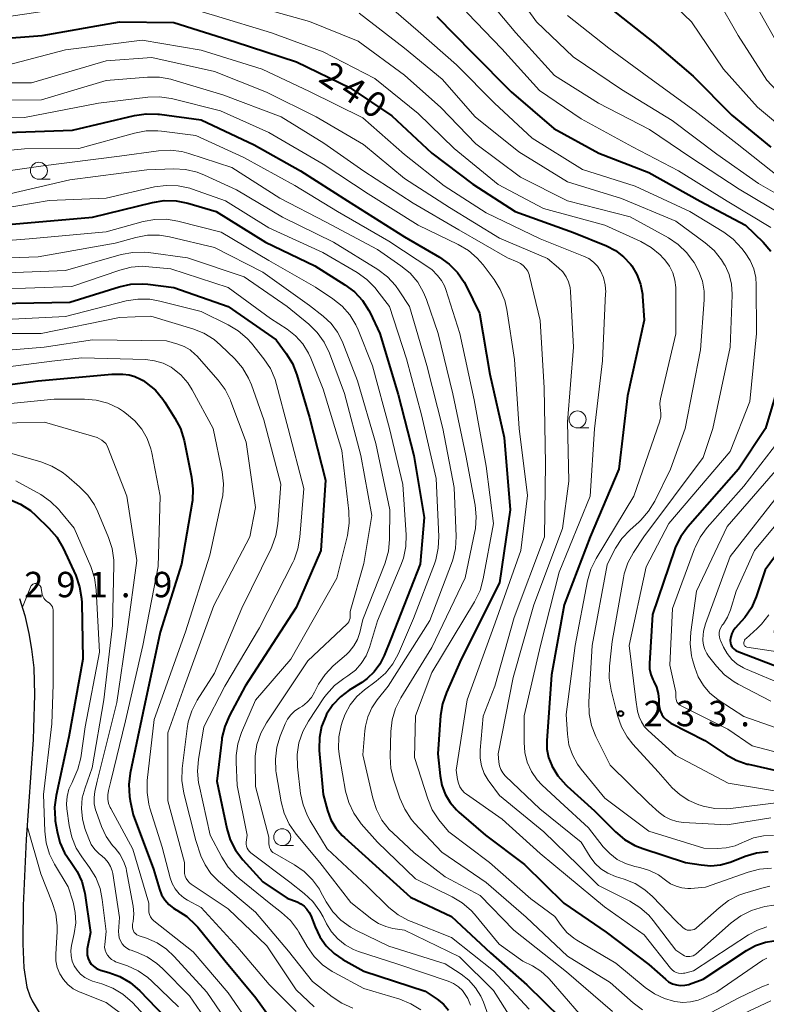
# Model space of a CAD drawing. Units: metres. Extents: x -74000 to -72000, y 24000 to 25501.
# Drawn here: x -73554 to -73444, y 25174 to 25319 of the extents above; entities that cross this region are included whole.
import ezdxf

# ---------------------------------------------------------------- set-up
doc = ezdxf.new("R2010")
doc.units = ezdxf.units.M
for name, color, linetype, lineweight in [('210100_道路縁(街区線)', 7, 'Continuous', 30), ('633100_広葉樹林', 7, 'Continuous', 13), ('710100_等高線(計曲線)', 7, 'Continuous', 40), ('710200_等高線(主曲線)', 7, 'Continuous', 13), ('731200_図化機測定による標高点', 7, 'Continuous', 40)]:
    doc.layers.add(name, color=color, linetype=linetype, lineweight=lineweight)
doc.styles.add('Style-WORKING', font='MS Gothic.ttf')

msp = doc.modelspace()

# ---------------------------------------------------------------- linework, layer by layer
at = {"layer": '210100_道路縁(街区線)', "linetype": 'Continuous', "lineweight": 30, "flags": 128}
msp.add_lwpolyline([(-73553.74, 25233.95), (-73552.99, 25231.43), (-73552.39, 25228.78), (-73551.97, 25226.45), (-73551.67, 25223.7), (-73551.56, 25219.74), (-73551.68, 25214.79), (-73551.75, 25213.12), (-73552.78, 25198.4), (-73553.23, 25188.62), (-73553.25, 25182.97), (-73553.11, 25179.45), (-73552.7, 25176.57), (-73552.23, 25175.33), (-73551.87, 25174.56), (-73550.87, 25172.86)], dxfattribs=at)
at = {"layer": '633100_広葉樹林', "linetype": 'Continuous', "lineweight": 13}
for p, q in [((-73550.9, 25295.77), (-73549.23, 25295.77)), ((-73471.51, 25259.09), (-73469.84, 25259.09)), ((-73515.04, 25197.47), (-73513.37, 25197.47))]:
    msp.add_line(p, q, dxfattribs=at)
for centre in [(-73550.9, 25297.02), (-73471.51, 25260.34), (-73515.04, 25198.72)]:
    msp.add_circle(centre, 1.25, dxfattribs=at)
at = {"layer": '710100_等高線(計曲線)', "linetype": 'Continuous', "lineweight": 40, "flags": 128}
for points, elevation in [([(-73466.68, 25321), (-73460.16, 25315.84), (-73454.46, 25311), (-73448.79, 25305.21), (-73443, 25300.53)], 220), ([(-73492.24, 25319.76), (-73487, 25314.4), (-73481.31, 25308.69), (-73475, 25303.27), (-73468.36, 25299.64), (-73461, 25296.77), (-73453.45, 25292.55), (-73446.75, 25289), (-73444.15, 25286.49), (-73443.01, 25285.17)], 230), ([(-73557.56, 25316.44), (-73550.44, 25317), (-73539, 25319), (-73531, 25318.92), (-73521.98, 25316.02), (-73512.93, 25313.07), (-73505, 25309.26), (-73498.87, 25305.13), (-73493, 25299.62), (-73486.96, 25295.04), (-73480.72, 25291), (-73472.09, 25287.91), (-73467.23, 25285.93)], 240), ([(-73557, 25302.64), (-73545.94, 25303), (-73536.83, 25305.18), (-73535.1, 25305.44), (-73533.36, 25305.39), (-73533.14, 25305.37), (-73527, 25304.52), (-73519.15, 25300.85), (-73512.36, 25297), (-73505.4, 25292.6), (-73497, 25287.29), (-73491.86, 25284.28), (-73490.43, 25283.27), (-73489.21, 25282.03), (-73488.22, 25280.6), (-73487.92, 25280.04), (-73485.96, 25276.04), (-73484.45, 25267), (-73482.32, 25257.68), (-73481.45, 25247)], 250), ([(-73554.83, 25289.17), (-73543, 25290.2), (-73534.15, 25292.36), (-73532.42, 25292.62), (-73530.68, 25292.58), (-73528.93, 25292.23), (-73524.79, 25291), (-73517.5, 25286.5), (-73510.23, 25283), (-73505.79, 25280.2), (-73504.4, 25279.15), (-73503.21, 25277.87), (-73502.27, 25276.41), (-73502.09, 25276.05), (-73500.63, 25273), (-73497.97, 25264.03), (-73495.63, 25255), (-73494.14, 25245.86), (-73494.69, 25239), (-73499, 25228.08), (-73500, 25225.54), (-73500.64, 25224.25), (-73501.49, 25223.1), (-73502.54, 25222.11), (-73503.32, 25221.56), (-73505.15, 25220.42), (-73506.47, 25219.43), (-73507.59, 25218.23), (-73508.49, 25216.85), (-73508.63, 25216.59), (-73509.23, 25215.04), (-73509.56, 25213.42), (-73509.6, 25211.76), (-73509.58, 25211.5), (-73508.99, 25205.01), (-73508.35, 25202.65), (-73507.85, 25201.3), (-73507.13, 25200.06), (-73506.2, 25198.96), (-73505.88, 25198.66), (-73501.79, 25195), (-73496.13, 25189.87), (-73490.09, 25187), (-73484.35, 25181.65), (-73479, 25176.93), (-73473.96, 25172.04)], 260), ([(-73467.23, 25285.93), (-73465.91, 25285.25), (-73464.72, 25284.35), (-73463.71, 25283.26), (-73463.52, 25283), (-73462.75, 25281.7), (-73462.22, 25280.29), (-73461.94, 25278.8), (-73461.92, 25278.55), (-73461.67, 25275), (-73464.17, 25263.83), (-73465.42, 25253), (-73469.63, 25243), (-73473.47, 25233), (-73475.35, 25222.65), (-73476.04, 25212.93), (-73476.02, 25211.69), (-73475.79, 25210.48), (-73475.32, 25209.27), (-73475.31, 25209.24), (-73474.4, 25207.75), (-73473.25, 25206.44), (-73473.05, 25206.26), (-73469, 25202.6), (-73465.9, 25199.5), (-73464.57, 25198.38), (-73463.06, 25197.51), (-73461.91, 25197.05), (-73455.58, 25195), (-73453.29, 25194.62), (-73451.85, 25194.51), (-73450.42, 25194.64), (-73449.03, 25195.03), (-73448.85, 25195.1), (-73446.82, 25195.92), (-73445.15, 25196.42), (-73443.42, 25196.63)], 240), ([(-73557, 25277.42), (-73546.35, 25277.65), (-73539.06, 25279.92), (-73537.35, 25280.29), (-73535.61, 25280.36), (-73534.86, 25280.3), (-73531, 25279.82), (-73523.01, 25276.99), (-73515.94, 25272.06), (-73514.45, 25270.07), (-73513.53, 25268.59), (-73512.86, 25266.91), (-73511, 25260.62), (-73508.64, 25251.36), (-73509.34, 25241), (-73513, 25232.61), (-73520.51, 25221), (-73522.83, 25216.67)], 270), ([(-73441, 25268.41), (-73443.83, 25259), (-73447.81, 25253), (-73455.26, 25244.5), (-73456.29, 25243.09), (-73457.06, 25241.53), (-73457.22, 25241.11), (-73460.45, 25231.55), (-73460.91, 25224.36), (-73460.89, 25223.54), (-73460.73, 25222.73), (-73460.43, 25221.96), (-73460.28, 25221.69), (-73459.88, 25220.83), (-73459.63, 25219.92), (-73459.55, 25219.01), (-73459.54, 25218.46), (-73459.49, 25217.89), (-73459.34, 25217.34), (-73459.1, 25216.82), (-73458.77, 25216.36), (-73458.36, 25215.96), (-73457.89, 25215.64), (-73457.76, 25215.56), (-73452.73, 25213), (-73449.66, 25210.93), (-73448.13, 25210.08), (-73446.49, 25209.51), (-73446.3, 25209.47), (-73439, 25207.8)], 230), ([(-73561.3, 25264.7), (-73551, 25266.06), (-73540.16, 25267), (-73538.53, 25267), (-73537.62, 25266.92), (-73536.74, 25266.68), (-73535.91, 25266.3), (-73535.55, 25266.07), (-73535.09, 25265.75), (-73533.74, 25264.64), (-73532.62, 25263.31), (-73532.32, 25262.87), (-73530.85, 25260.54), (-73530.05, 25258.99), (-73529.51, 25257.22), (-73528.39, 25251.83), (-73528.19, 25250.1), (-73528.28, 25248.36), (-73528.32, 25248.14), (-73529.86, 25239), (-73533.03, 25228.97), (-73535.58, 25217), (-73537.44, 25208.18), (-73537.64, 25206.47), (-73537.55, 25204.74), (-73537.43, 25204.08), (-73537, 25202.02), (-73534.02, 25193.98), (-73533.15, 25191.04), (-73532.82, 25190.22), (-73532.36, 25189.46), (-73531.77, 25188.8), (-73531.07, 25188.25), (-73530.66, 25188), (-73530.56, 25187.95), (-73529.1, 25187), (-73527.83, 25185.81), (-73527.5, 25185.43), (-73523.49, 25180.51), (-73518.91, 25175), (-73515.41, 25170.08)], 280), ([(-73555.2, 25248.53), (-73553.6, 25247.84), (-73552.15, 25246.89), (-73551.34, 25246.18), (-73549.42, 25244.29), (-73548.28, 25242.97), (-73547.33, 25241.33), (-73545.48, 25237.31), (-73544.9, 25235.67), (-73544.6, 25233.95), (-73544.57, 25233.29), (-73544.44, 25225), (-73546.48, 25213.52), (-73548.38, 25204.87), (-73548.6, 25203.14), (-73548.52, 25201.4), (-73548.48, 25201.11), (-73548.22, 25199.56), (-73547.81, 25197.93), (-73547.12, 25196.4), (-73546.16, 25195), (-73545.24, 25193.67), (-73544.58, 25192.2), (-73544.17, 25190.64), (-73544.14, 25190.44), (-73543.32, 25184.68), (-73543.77, 25182.23), (-73543.81, 25181.76), (-73543.78, 25181.29), (-73543.66, 25180.83), (-73543.46, 25180.4), (-73543.19, 25180.01), (-73542.86, 25179.67), (-73542.47, 25179.4), (-73542.05, 25179.19), (-73541.82, 25179.12), (-73540.6, 25178.78), (-73538.96, 25178.18), (-73537.46, 25177.3), (-73536.03, 25176.07), (-73531.15, 25171)], 290), ([(-73435.87, 25249), (-73443.84, 25238.16), (-73445.19, 25234.16), (-73445.88, 25232.56), (-73446.85, 25231.11), (-73447.32, 25230.56), (-73448.26, 25229.55), (-73448.56, 25229.17), (-73448.78, 25228.74), (-73448.93, 25228.27), (-73449, 25227.79), (-73449, 25227.66), (-73448.98, 25227.38), (-73448.9, 25227.11), (-73448.79, 25226.86), (-73448.63, 25226.63), (-73448.43, 25226.44), (-73448.2, 25226.28), (-73447.98, 25226.17), (-73442.11, 25223.89)], 220), ([(-73481.45, 25247), (-73483, 25236.24), (-73488.64, 25225), (-73490.84, 25220.05), (-73491.41, 25218.4), (-73491.69, 25216.67), (-73492.08, 25211), (-73491.77, 25207.77), (-73491.51, 25206.38), (-73491.01, 25205.05), (-73490.29, 25203.82), (-73489.37, 25202.74), (-73489.01, 25202.41), (-73485.1, 25199), (-73479.31, 25194.69), (-73473.54, 25189), (-73467.27, 25184.73), (-73461, 25179.96), (-73458.57, 25177.76), (-73458.08, 25177.39), (-73457.52, 25177.1), (-73456.93, 25176.92), (-73456.32, 25176.84), (-73455.7, 25176.87), (-73455.09, 25177.01), (-73455, 25177.04), (-73453, 25177.75), (-73446.6, 25182.01), (-73445.27, 25182.74), (-73443.82, 25183.23), (-73442.56, 25183.44)], 250), ([(-73522.83, 25216.67), (-73523.52, 25215.07), (-73523.92, 25213.38), (-73523.95, 25213.11), (-73524.67, 25207), (-73523.19, 25200), (-73522.69, 25198.33), (-73521.9, 25196.78), (-73520.83, 25195.36), (-73517.89, 25192.11), (-73514.29, 25189.71), (-73512.84, 25189.16), (-73512.29, 25188.9), (-73511.81, 25188.55), (-73511.39, 25188.12), (-73511.05, 25187.62), (-73510.84, 25187.16), (-73510.19, 25185.47), (-73509.49, 25184.01), (-73508.54, 25182.7), (-73507.38, 25181.57), (-73506.08, 25180.68), (-73503, 25178.94), (-73493.99, 25176.01), (-73492.2, 25174.8), (-73491.28, 25174.07), (-73490.51, 25173.18)], 270)]:
    msp.add_lwpolyline(points, dxfattribs=dict(at, elevation=elevation))
at = {"layer": '710200_等高線(主曲線)', "linetype": 'Continuous', "lineweight": 13, "flags": 128}
for points, elevation in [([(-73560.24, 25333.76), (-73549, 25335.7), (-73540.26, 25339.16), (-73538.94, 25339.56), (-73537.57, 25339.71), (-73536.2, 25339.63), (-73535.45, 25339.48), (-73533, 25338.87), (-73521.39, 25338.61), (-73513.49, 25340.39), (-73511.76, 25340.62), (-73510.02, 25340.55), (-73508.55, 25340.25), (-73506.33, 25339.62), (-73504.7, 25338.99), (-73503.2, 25338.1), (-73502.49, 25337.53), (-73497.15, 25332.85), (-73492.91, 25327), (-73487.75, 25320.25), (-73482.67, 25315), (-73477.14, 25308.86)], 228), ([(-73482.31, 25325.69), (-73477.58, 25319), (-73472.17, 25313.83), (-73465.02, 25309), (-73457.54, 25304.46), (-73451, 25299.47), (-73444.83, 25295.17), (-73437.63, 25291)], 224), ([(-73459.95, 25324.05), (-73454.7, 25319), (-73450, 25312), (-73445, 25306.42), (-73438.78, 25301.22)], 218), ([(-73556.36, 25319.64), (-73545, 25321.31), (-73535.48, 25322.26), (-73533.74, 25322.28), (-73532.02, 25322), (-73531.68, 25321.91), (-73525, 25319.95), (-73516.63, 25317.37), (-73509, 25314.57), (-73501.37, 25310.63), (-73495, 25305.46), (-73489.69, 25300.31)], 238), ([(-73501.09, 25322.91), (-73495, 25317.6), (-73489.35, 25312.65), (-73483.74, 25307), (-73478.19, 25301.81), (-73470.8, 25297.2), (-73463, 25294.77), (-73454.98, 25291.02), (-73449.96, 25287.95), (-73448.55, 25286.91), (-73447.28, 25285.57), (-73446.78, 25284.92), (-73446.05, 25283.8), (-73445.53, 25282.56), (-73445.23, 25281.26), (-73445.16, 25280.2), (-73445.15, 25273), (-73446.14, 25263), (-73449, 25255.61), (-73458.06, 25245), (-73461.41, 25238.59), (-73463.92, 25227), (-73462.91, 25219), (-73462.65, 25217.31), (-73462.44, 25216.49), (-73462.1, 25215.72), (-73461.63, 25215.02), (-73461.11, 25214.47), (-73457, 25210.77), (-73449.33, 25206.67), (-73439.21, 25205)], 232), ([(-73485.28, 25323), (-73480.61, 25317.39), (-73474.92, 25311.08), (-73468.4, 25307), (-73460.91, 25303.09), (-73454.82, 25299), (-73447.69, 25294.31), (-73441, 25290.32)], 226), ([(-73450.94, 25322.42), (-73447.83, 25317), (-73443.61, 25310.39), (-73438.53, 25305), (-73431.97, 25300.03), (-73423.25, 25297), (-73418.54, 25294.44), (-73417.96, 25294.06), (-73417.43, 25293.55), (-73417.27, 25293.33), (-73417.16, 25293.09), (-73417.08, 25292.83), (-73417.06, 25292.56), (-73417.08, 25292.29), (-73418.29, 25285), (-73422.84, 25273.16), (-73425.52, 25263), (-73429.76, 25252.24), (-73433, 25244.53), (-73440.15, 25233), (-73442.44, 25229.31), (-73442.51, 25229.17), (-73442.55, 25229.03), (-73442.57, 25228.89)], 216), ([(-73445.69, 25322.31), (-73441.62, 25315)], 214), ([(-73520.37, 25321.63), (-73511, 25319.03), (-73503.84, 25316.16), (-73497, 25311.15), (-73491.65, 25306.35), (-73486.48, 25301), (-73479.92, 25296.08), (-73473, 25292.6), (-73463.77, 25290.23), (-73458.11, 25287.11), (-73456.67, 25286.13), (-73455.41, 25284.92), (-73454.7, 25284), (-73454.34, 25283.48), (-73453.61, 25282.17), (-73453.11, 25280.75), (-73452.86, 25279.26), (-73452.86, 25278), (-73453.37, 25270.63), (-73455.67, 25259)], 236), ([(-73503.71, 25320.29), (-73497, 25315.13), (-73491.48, 25310.52), (-73486.62, 25305), (-73480.18, 25299.82), (-73473, 25295.41), (-73465.05, 25292.95), (-73457, 25289.57), (-73452.68, 25286.4), (-73451.37, 25285.25), (-73450.28, 25283.89), (-73449.84, 25283.17), (-73449.77, 25283.05), (-73449.18, 25281.71), (-73448.83, 25280.28), (-73448.73, 25278.82), (-73448.73, 25278.66), (-73449.02, 25270.98), (-73451.55, 25259), (-73453, 25254.72), (-73461.76, 25243), (-73463.26, 25240.73)], 234), ([(-73473, 25319.94), (-73466.9, 25315.1), (-73461, 25310.78), (-73454.18, 25305.82)], 222), ([(-73555.37, 25312.63), (-73547, 25314.86), (-73535.7, 25316.3), (-73527, 25314.8), (-73517.99, 25312.01), (-73511, 25308.72), (-73503.17, 25304.83), (-73497, 25299.41), (-73491.18, 25294.82), (-73485, 25290.83), (-73477.01, 25286.99), (-73470.64, 25284.45), (-73469.87, 25284.07), (-73469.18, 25283.55), (-73468.59, 25282.93), (-73468.14, 25282.26), (-73467.7, 25281.26), (-73467.44, 25280.21), (-73467.36, 25279.12), (-73467.37, 25278.95), (-73467.82, 25269), (-73469.02, 25258.98), (-73469.66, 25249), (-73474.2, 25237.8), (-73476.99, 25227), (-73479.36, 25216.64), (-73479.4, 25212.69), (-73479.29, 25211.21), (-73478.92, 25209.78), (-73478.3, 25208.43), (-73477.46, 25207.2), (-73476.77, 25206.45)], 242), ([(-73563, 25310.01), (-73551.99, 25310.01), (-73541, 25313.23), (-73534.28, 25313.72), (-73525, 25311.69), (-73517.36, 25308.64), (-73510.04, 25305), (-73503.08, 25300.92), (-73497, 25295.89), (-73490.39, 25291.61), (-73483, 25287.09), (-73475.94, 25284.06), (-73474.3, 25282.7), (-73473.7, 25282.1), (-73473.2, 25281.4), (-73472.84, 25280.63), (-73472.62, 25279.8), (-73472.55, 25279.21), (-73472.09, 25271)], 244), ([(-73561, 25307.41), (-73550.53, 25307.47), (-73541, 25310.32), (-73534.9, 25310.84), (-73533.15, 25310.84), (-73531.44, 25310.53), (-73531.18, 25310.45), (-73523.77, 25308.23), (-73515.19, 25305), (-73508.9, 25301.1), (-73503, 25296.96), (-73495.74, 25292.26), (-73489, 25288.29), (-73481.81, 25284.19), (-73480.39, 25283.6), (-73479.92, 25283.35), (-73479.5, 25283.03), (-73479.14, 25282.63), (-73478.86, 25282.19), (-73478.66, 25281.7), (-73478.61, 25281.5), (-73477.04, 25274.96), (-73476.41, 25265), (-73476.21, 25253.79), (-73476.37, 25243), (-73480.86, 25231.14), (-73483.69, 25221), (-73485.43, 25216.57), (-73485.86, 25211.57), (-73485.87, 25210.39), (-73485.66, 25209.24), (-73485.26, 25208.13), (-73484.67, 25207.12), (-73484.54, 25206.94), (-73483, 25204.88), (-73476.47, 25199.53), (-73471.41, 25194.59), (-73468.4, 25191.6), (-73463.79, 25189.28), (-73462.31, 25188.36), (-73461.01, 25187.2), (-73460.36, 25186.43), (-73457, 25182.06), (-73456, 25181.37), (-73455.76, 25181.23), (-73455.51, 25181.14), (-73455.24, 25181.1), (-73454.97, 25181.1), (-73454.7, 25181.15), (-73454.45, 25181.24), (-73454.21, 25181.38), (-73454.09, 25181.48)], 246), ([(-73561.82, 25305), (-73553, 25304.89), (-73542.12, 25307), (-73534.86, 25307.89), (-73533.12, 25307.95), (-73531.4, 25307.7), (-73531.18, 25307.65), (-73524.15, 25305.85), (-73517, 25302.67), (-73509, 25297.99), (-73502.37, 25293.63), (-73495, 25289), (-73489.1, 25286.17), (-73487.6, 25285.28), (-73486.28, 25284.15), (-73485.42, 25283.15), (-73483.81, 25281), (-73482.9, 25279.52), (-73482.25, 25277.9)], 248), ([(-73477.14, 25308.86), (-73471, 25304.67), (-73463.43, 25300.57), (-73456.61, 25297), (-73449.45, 25292.55), (-73443, 25288.65)], 228), ([(-73454.18, 25305.82), (-73447.99, 25301), (-73441.85, 25296.15)], 222), ([(-73564.89, 25299.11), (-73553, 25300.24), (-73545, 25300.29), (-73536.82, 25302.59), (-73535.1, 25302.91), (-73533.36, 25302.93), (-73532.85, 25302.88), (-73527.77, 25302.23), (-73520.72, 25299), (-73513.16, 25294.84), (-73506.88, 25291), (-73499.34, 25286.66), (-73493, 25282.44), (-73492.16, 25281.56), (-73491.58, 25280.85), (-73491.14, 25280.06), (-73490.94, 25279.53), (-73488.86, 25273), (-73486.77, 25263.23), (-73485, 25253.44), (-73483.91, 25245), (-73485.41, 25236.81), (-73485.87, 25235.13), (-73486.69, 25233.43), (-73493, 25223), (-73495.37, 25216.63), (-73495.55, 25210.45), (-73493.59, 25204.36), (-73492.92, 25202.76), (-73491.97, 25201.29), (-73491.76, 25201.03), (-73490.49, 25199.51), (-73484.51, 25195), (-73478.4, 25189.6), (-73474.87, 25187), (-73473.94, 25185.68), (-73473.08, 25184.68), (-73472.06, 25183.84), (-73471.61, 25183.55), (-73465.85, 25180.15), (-73461.54, 25176.54)], 252), ([(-73489.69, 25300.31), (-73483.2, 25295), (-73476.54, 25291.46), (-73467.49, 25289), (-73462.2, 25286.58), (-73460.68, 25285.72), (-73459.34, 25284.61), (-73458.89, 25284.15), (-73458.64, 25283.87), (-73457.97, 25282.97), (-73457.47, 25281.97), (-73457.15, 25280.9), (-73457.01, 25279.79), (-73457.01, 25279.56), (-73457.04, 25272.96), (-73459.27, 25263.36), (-73459.36, 25262.71), (-73459.34, 25262.06), (-73459.28, 25261.72), (-73459.21, 25261.2), (-73459.24, 25260.68), (-73459.36, 25260.17), (-73459.38, 25260.1), (-73463.23, 25249), (-73468.77, 25239.84), (-73469.54, 25238.27), (-73470.04, 25236.53), (-73471.85, 25227), (-73473.18, 25216.82), (-73473, 25213.91), (-73472.77, 25212.35), (-73472.27, 25210.86), (-73471.52, 25209.47), (-73470.98, 25208.74), (-73467.51, 25204.49), (-73461, 25199.62), (-73452.91, 25197.09), (-73450.93, 25197.04), (-73449.58, 25197.13), (-73448.26, 25197.46), (-73447.18, 25197.91), (-73446.93, 25198.04), (-73445.56, 25198.61), (-73444.11, 25198.92), (-73442.65, 25198.98)], 238), ([(-73561, 25296.22), (-73550.27, 25297.73), (-73539, 25299.19), (-73533.28, 25299.98), (-73531.54, 25300.07), (-73529.81, 25299.85), (-73528.81, 25299.58), (-73522.48, 25297.52), (-73515.37, 25293), (-73508.54, 25289.46), (-73501, 25285.41), (-73497.54, 25283.01), (-73496.2, 25281.9), (-73495.07, 25280.57), (-73494.2, 25279.06), (-73493.78, 25278.05), (-73492.04, 25273), (-73489.89, 25264.11), (-73487.99, 25255), (-73486.61, 25247.71), (-73486.44, 25245.97), (-73486.57, 25244.23), (-73486.64, 25243.82), (-73488.06, 25237), (-73493, 25226.72), (-73497.55, 25219.28), (-73498.33, 25217.72), (-73498.82, 25216.05), (-73499.02, 25214.33), (-73499.12, 25210.61)], 254), ([(-73556.71, 25293.29), (-73546.32, 25295.68), (-73535, 25297.16), (-73531.01, 25297.29), (-73529.27, 25297.2), (-73527.57, 25296.8), (-73526.47, 25296.37), (-73521.8, 25294.2), (-73515, 25290.17), (-73507.49, 25286.51), (-73500.93, 25282.44)], 256), ([(-73561, 25290.66), (-73549.38, 25292.62), (-73541, 25292.98), (-73533.85, 25294.63), (-73532.12, 25294.87), (-73530.38, 25294.81), (-73528.67, 25294.44), (-73528.25, 25294.3), (-73523.41, 25292.59), (-73517, 25288.63), (-73509.04, 25284.96), (-73503.98, 25282), (-73502.56, 25280.99), (-73501.34, 25279.76)], 258), ([(-73552.34, 25287), (-73541, 25288.04), (-73535.55, 25289.54), (-73533.83, 25289.86), (-73532.09, 25289.87), (-73530.44, 25289.6), (-73524.02, 25287.98), (-73517, 25283.81), (-73510.15, 25279.85), (-73507.57, 25278.14), (-73506.22, 25277.07), (-73505.08, 25275.77), (-73504.18, 25274.29), (-73503.85, 25273.57), (-73501.73, 25268.27), (-73499.21, 25259), (-73497.25, 25250.75), (-73496.79, 25243.34), (-73496.83, 25241.6), (-73497.17, 25239.89), (-73497.55, 25238.84), (-73501, 25230.63), (-73502.18, 25226.72), (-73502.68, 25225.49), (-73503.38, 25224.36), (-73504.26, 25223.37), (-73505.37, 25222.51), (-73505.97, 25222.13), (-73507.35, 25221.07), (-73508.53, 25219.78), (-73508.9, 25219.26), (-73511.18, 25215.84), (-73512.02, 25214.31), (-73512.58, 25212.66), (-73512.85, 25210.93), (-73512.8, 25209.1), (-73512.33, 25205.18), (-73511.97, 25203.47), (-73511.33, 25201.85), (-73510.92, 25201.13), (-73508.39, 25197), (-73502.53, 25191.47), (-73499.31, 25188.37), (-73497.96, 25187.28), (-73496.44, 25186.43), (-73496.05, 25186.27), (-73490.09, 25183.91), (-73483.9, 25179), (-73478.66, 25173.34)], 262), ([(-73562.05, 25283.95), (-73551, 25284.35), (-73539.65, 25286.35), (-73536.6, 25287.19), (-73534.88, 25287.51), (-73533.14, 25287.52), (-73531.64, 25287.28), (-73525, 25285.71), (-73517.92, 25282.08), (-73511, 25277.14), (-73509, 25275.58), (-73507.83, 25274.5), (-73506.88, 25273.23), (-73506.15, 25271.81), (-73506.09, 25271.65), (-73503.94, 25266.06), (-73501.23, 25256.77), (-73499.19, 25247), (-73499.22, 25242.63), (-73499.39, 25240.89), (-73499.85, 25239.21), (-73499.92, 25239.03), (-73503.15, 25230.85), (-73503.61, 25228.93), (-73503.96, 25227.89), (-73504.49, 25226.93)], 264), ([(-73563, 25286.15), (-73552.34, 25287)], 262), ([(-73558.13, 25281.87), (-73547, 25282.33), (-73538.77, 25284.66), (-73537.06, 25284.98), (-73535.31, 25285.01)], 266), ([(-73535.31, 25285.01), (-73534.73, 25284.95), (-73529, 25284.19), (-73520.64, 25281.36), (-73514.33, 25277), (-73511.12, 25274.39), (-73509.87, 25273.17), (-73508.84, 25271.76), (-73508.05, 25270.11), (-73505.84, 25264.16), (-73503.46, 25255), (-73501.83, 25246.17), (-73503, 25239.1), (-73505, 25232), (-73505, 25231.31), (-73505.02, 25231.03), (-73505.1, 25230.76), (-73505.21, 25230.51), (-73505.37, 25230.28), (-73505.5, 25230.14), (-73511.26, 25224.74), (-73517.37, 25215.58), (-73518.21, 25214.05), (-73518.77, 25212.4), (-73519.03, 25210.68), (-73519.05, 25209.9), (-73519, 25206.2), (-73517, 25198.73), (-73517, 25197.76), (-73516.97, 25197.47), (-73516.9, 25197.19), (-73516.78, 25196.92), (-73516.61, 25196.68), (-73516.4, 25196.48), (-73516.15, 25196.3), (-73513.24, 25194.66), (-73511.81, 25193.67), (-73510.56, 25192.45), (-73509.55, 25191.03), (-73509.39, 25190.73), (-73508.54, 25189.18), (-73507.58, 25187.73), (-73506.38, 25186.46), (-73504.98, 25185.43), (-73504.09, 25184.95), (-73499.34, 25182.66), (-73491, 25180.05), (-73488.67, 25178.53), (-73487.51, 25177.61), (-73486.53, 25176.51), (-73485.76, 25175.26), (-73485.38, 25174.39), (-73484.66, 25172.45)], 266), ([(-73557, 25279.57), (-73546.05, 25279.95), (-73538.99, 25282.38), (-73537.3, 25282.81), (-73535.56, 25282.93), (-73534.68, 25282.87), (-73531.46, 25282.54), (-73523, 25279.81), (-73516.75, 25275.25), (-73514.33, 25273.67), (-73513.07, 25272.67), (-73512, 25271.47), (-73511.16, 25270.1), (-73510.84, 25269.4), (-73509, 25264.83), (-73506.26, 25255.74), (-73505.21, 25246.81), (-73505.16, 25245.06), (-73505.44, 25243.24), (-73507, 25236.92), (-73513.79, 25225), (-73519, 25218.92), (-73521.03, 25214.17), (-73521.58, 25212.51), (-73521.83, 25210.79), (-73521.83, 25209.78), (-73521.68, 25206.32), (-73520.22, 25199), (-73520.33, 25198), (-73520.34, 25197.7), (-73520.3, 25197.39), (-73520.2, 25197.1), (-73520.06, 25196.83), (-73519.87, 25196.59), (-73519.65, 25196.39), (-73513.92, 25192.08), (-73511.78, 25190.4), (-73510.51, 25189.21), (-73509.47, 25187.81), (-73509, 25186.97), (-73508.5, 25185.96), (-73507.77, 25184.76), (-73506.84, 25183.71), (-73505.74, 25182.83), (-73504.51, 25182.15), (-73503.78, 25181.87), (-73498.02, 25179.98), (-73490.57, 25177.47), (-73489.79, 25177.13), (-73489.08, 25176.66), (-73488.46, 25176.08), (-73488.26, 25175.82), (-73487.68, 25174.92), (-73487.27, 25173.93)], 268), ([(-73500.93, 25282.44), (-73499.53, 25281.39), (-73498.34, 25280.12), (-73497.78, 25279.33), (-73496.29, 25277), (-73493.71, 25268.29), (-73491.35, 25259), (-73489.7, 25250.3), (-73489.42, 25243.05), (-73489.51, 25241.31), (-73489.9, 25239.61), (-73490.08, 25239.09), (-73493.3, 25230.7), (-73499.41, 25221), (-73501.03, 25219), (-73501.84, 25217.8), (-73502.43, 25216.49), (-73502.78, 25215.08), (-73502.86, 25214.43), (-73503.14, 25210.86), (-73501.69, 25204.45), (-73501.16, 25202.79), (-73500.35, 25201.25), (-73499.28, 25199.87), (-73498.69, 25199.29), (-73495.57, 25196.43), (-73491, 25192.87), (-73485.87, 25190.13), (-73480.89, 25185), (-73473.16, 25178.84), (-73466.34, 25173)], 256), ([(-73501.34, 25279.76), (-73501.07, 25279.42), (-73499.23, 25277), (-73496.74, 25269.26), (-73494.53, 25261), (-73492.36, 25251.64), (-73491.96, 25243.09), (-73492.03, 25241.34), (-73492.4, 25239.64), (-73492.6, 25239.05), (-73495.67, 25231), (-73497.92, 25225.81), (-73498.75, 25224.27), (-73499.84, 25222.91), (-73501.18, 25221.72), (-73502.89, 25220.47), (-73504.05, 25219.45), (-73505.02, 25218.24), (-73505.77, 25216.88), (-73506.15, 25215.82), (-73506.33, 25215.21), (-73506.68, 25213.5), (-73506.72, 25211.75), (-73506.59, 25210.64), (-73505.69, 25205.53), (-73505.24, 25203.84), (-73504.5, 25202.26), (-73503.5, 25200.84), (-73503.38, 25200.7), (-73501, 25197.96), (-73495.41, 25192.59), (-73489.99, 25189.94), (-73488.5, 25189.04), (-73487.18, 25187.9), (-73486.69, 25187.35), (-73483.04, 25182.96), (-73479.56, 25180.44), (-73478.15, 25179.72), (-73476.94, 25178.96), (-73475.88, 25178), (-73475.7, 25177.81), (-73471.27, 25172.73)], 258), ([(-73554.85, 25275.15), (-73547, 25275.55), (-73538.03, 25277.82)], 272), ([(-73538.03, 25277.82), (-73536.31, 25278.1), (-73534.56, 25278.07), (-73533.09, 25277.81), (-73527, 25276.25), (-73523.02, 25274.32), (-73521.53, 25273.42), (-73520.21, 25272.28), (-73519.59, 25271.58), (-73517.75, 25269.29), (-73516.78, 25267.84), (-73516.07, 25266.24), (-73515.86, 25265.52), (-73514.18, 25259), (-73511.86, 25250.14), (-73512.43, 25242.98), (-73512.72, 25241.26), (-73513.3, 25239.62), (-73513.49, 25239.23), (-73518.41, 25229.59), (-73523.51, 25221), (-73526.58, 25215), (-73527.39, 25210.2), (-73527.53, 25208.46), (-73527.37, 25206.73), (-73527.3, 25206.39), (-73525.68, 25199), (-73523.96, 25195.75), (-73523.01, 25194.28), (-73521.83, 25193), (-73521.4, 25192.64), (-73516.95, 25189.05), (-73515.12, 25187.63), (-73513.84, 25186.44), (-73512.79, 25185.05), (-73512.6, 25184.73), (-73511.35, 25182.57), (-73510.35, 25181.14), (-73509.11, 25179.9), (-73507.69, 25178.91), (-73507.39, 25178.74), (-73503, 25176.4), (-73497.71, 25174.8), (-73496.09, 25174.15), (-73494.61, 25173.23)], 272), ([(-73482.25, 25277.9), (-73481.94, 25276.54), (-73480.8, 25269.2), (-73480.09, 25259), (-73478.89, 25249.11), (-73479.85, 25241), (-73483.67, 25230.33), (-73487.78, 25219), (-73489.41, 25208.59), (-73489.21, 25207.21), (-73489.08, 25206.67), (-73488.85, 25206.15), (-73488.54, 25205.69), (-73488.15, 25205.28), (-73487.86, 25205.05), (-73482.6, 25201.4), (-73477, 25196.3), (-73473, 25192.95), (-73467.56, 25188.44), (-73461.71, 25184.29), (-73457.83, 25179.4), (-73457.58, 25179.14), (-73457.29, 25178.92), (-73456.97, 25178.76), (-73456.62, 25178.66), (-73456.26, 25178.61), (-73455.9, 25178.64), (-73455.7, 25178.68), (-73454.4, 25179), (-73446.3, 25184.32), (-73445.01, 25185.02), (-73443.61, 25185.48)], 248), ([(-73557.72, 25273), (-73550.59, 25273), (-73539, 25275.39), (-73534.4, 25275.6), (-73528.19, 25273.71), (-73526.57, 25273.05), (-73525.09, 25272.13), (-73524.15, 25271.32), (-73522.03, 25269.27), (-73520.89, 25267.95), (-73520, 25266.45), (-73519.57, 25265.44), (-73517.73, 25260.27), (-73515.23, 25250.77), (-73515.69, 25244.92), (-73515.97, 25243.2)], 274), ([(-73555.45, 25270.55), (-73550.11, 25271), (-73543, 25272.06), (-73532.08, 25271.92), (-73530.43, 25271.46), (-73529.48, 25271.1), (-73528.61, 25270.59), (-73527.85, 25269.94), (-73527.64, 25269.72), (-73524.48, 25266.15), (-73523.44, 25264.75), (-73522.66, 25263.19), (-73522.59, 25263.01)], 276), ([(-73472.09, 25271), (-73473, 25260), (-73472.78, 25251.22), (-73473.73, 25244.27), (-73477.96, 25233), (-73481, 25222.27), (-73483.21, 25211), (-73483.11, 25209.78), (-73483.01, 25209.23), (-73482.81, 25208.69), (-73482.53, 25208.2), (-73482.17, 25207.77), (-73482.12, 25207.72), (-73477.09, 25202.91), (-73471, 25197.98), (-73469.66, 25195.83), (-73468.94, 25194.88), (-73468.06, 25194.07), (-73467.06, 25193.42), (-73465.9, 25192.93), (-73464.65, 25192.54), (-73463.04, 25191.87), (-73461.57, 25190.94), (-73460.45, 25189.95), (-73457, 25186.38), (-73456, 25185.4), (-73455.8, 25185.24), (-73455.57, 25185.11), (-73455.33, 25185.02), (-73455.07, 25184.98), (-73454.81, 25184.98), (-73454.55, 25185.03), (-73454.31, 25185.12), (-73454.09, 25185.26), (-73453.96, 25185.36), (-73450.66, 25188.32), (-73449.27, 25189.37), (-73447.72, 25190.16), (-73446.86, 25190.46), (-73444.34, 25191.22), (-73443.16, 25191.47)], 244), ([(-73557, 25267.9), (-73549, 25268.93), (-73544.59, 25269.41), (-73535.2, 25269.16), (-73533.88, 25269.01), (-73532.6, 25268.63), (-73531.41, 25268.04), (-73531.17, 25267.88), (-73529.96, 25266.92), (-73528.95, 25265.76), (-73528.29, 25264.73), (-73525.2, 25259), (-73523.89, 25252.59), (-73523.69, 25250.86), (-73523.8, 25249.12), (-73523.92, 25248.47), (-73525.7, 25240.3), (-73529.27, 25229), (-73533.91, 25216.09), (-73534.92, 25207.07), (-73534.96, 25205.33), (-73534.69, 25203.61), (-73534.53, 25203.01), (-73532.75, 25197.25), (-73531.57, 25192.74), (-73531.27, 25191.88), (-73530.82, 25191.08), (-73530.23, 25190.38), (-73529.54, 25189.79), (-73529, 25189.45), (-73527, 25188.37), (-73521.56, 25182.44), (-73516.95, 25177), (-73513, 25173)], 278), ([(-73559, 25262.28), (-73548.66, 25263.34), (-73544.17, 25263.33), (-73542.44, 25263.18), (-73540.75, 25262.72), (-73539.17, 25261.98), (-73538.41, 25261.49), (-73537.98, 25261.19), (-73536.75, 25260.15), (-73535.73, 25258.92), (-73534.93, 25257.52), (-73534.39, 25256.01), (-73534.26, 25255.41), (-73533.03, 25249), (-73533.33, 25238.67), (-73535.6, 25227), (-73538.13, 25215.87), (-73540.32, 25207), (-73540.66, 25205.61), (-73540.76, 25204.97), (-73540.74, 25204.33), (-73540.62, 25203.69), (-73540.38, 25203.09), (-73540.32, 25202.97), (-73537.07, 25196.93), (-73534.7, 25189), (-73534.71, 25188), (-73534.69, 25187.65), (-73534.6, 25187.31), (-73534.46, 25186.98), (-73534.26, 25186.69), (-73534.01, 25186.44), (-73533.94, 25186.38), (-73528.18, 25181.82), (-73523, 25175.78), (-73519.43, 25170.57)], 282), ([(-73522.59, 25263.01), (-73520.36, 25257), (-73519, 25247.33), (-73519.81, 25243), (-73525.1, 25232.9), (-73529.42, 25221), (-73531.88, 25214.12), (-73531.92, 25204.08), (-73529.43, 25195), (-73529.46, 25193.75), (-73529.44, 25193.36), (-73529.35, 25192.97), (-73529.19, 25192.61), (-73528.97, 25192.28), (-73528.7, 25191.99), (-73528.46, 25191.8), (-73523, 25188.13), (-73517.33, 25182.67), (-73513, 25176.22), (-73510.32, 25173.68)], 276), ([(-73558.28, 25259.72), (-73550.08, 25259.92), (-73542.3, 25257.7), (-73541.65, 25257.3), (-73541.34, 25257.06), (-73541.06, 25256.78), (-73540.85, 25256.45), (-73540.72, 25256.18), (-73537.96, 25249), (-73536.49, 25239.51), (-73537.87, 25229), (-73539.41, 25218.59), (-73542.29, 25207), (-73542.64, 25205.48), (-73542.77, 25204.58), (-73542.74, 25203.66), (-73542.56, 25202.77), (-73542.46, 25202.49), (-73541.66, 25200.3), (-73540.98, 25198.83), (-73540.05, 25197.51), (-73539.66, 25197.08), (-73538.96, 25196.19), (-73538.42, 25195.2), (-73538.06, 25194.14), (-73537.98, 25193.77), (-73537.03, 25188.53), (-73536.93, 25187.41), (-73537.02, 25186.29), (-73537.1, 25185.9), (-73537.13, 25185.65), (-73537.13, 25185.39), (-73537.07, 25185.14), (-73536.98, 25184.9), (-73536.84, 25184.68), (-73536.67, 25184.49), (-73536.47, 25184.33), (-73536.24, 25184.21), (-73536.13, 25184.17), (-73535.02, 25183.8), (-73533.48, 25183.13), (-73532.09, 25182.21), (-73530.95, 25181.14), (-73526.15, 25175.85), (-73521.5, 25169)], 284), ([(-73455.67, 25259), (-73457.83, 25253), (-73460.13, 25248.3), (-73461.03, 25246.8), (-73462.17, 25245.49), (-73462.49, 25245.19), (-73463.77, 25244.06), (-73464.97, 25242.79), (-73465.93, 25241.34), (-73466.15, 25240.9), (-73467.13, 25238.87), (-73469.36, 25227), (-73469.85, 25218.66), (-73469.81, 25216.92), (-73469.46, 25215.21), (-73468.82, 25213.59), (-73466.68, 25209.32), (-73461, 25203.76), (-73459.5, 25202.38), (-73458.71, 25201.77), (-73457.82, 25201.31), (-73456.87, 25201.01), (-73455.95, 25200.89), (-73449.48, 25200.52), (-73443, 25201.57)], 236), ([(-73441.98, 25257), (-73447, 25250.49), (-73452.38, 25244.39), (-73453.42, 25242.99), (-73454.19, 25241.43), (-73454.26, 25241.26), (-73457.53, 25232.47), (-73457.89, 25224.11), (-73457, 25220.13), (-73457, 25219.29), (-73456.98, 25219.06), (-73456.92, 25218.83), (-73456.82, 25218.61), (-73456.68, 25218.42), (-73456.51, 25218.25), (-73456.32, 25218.12), (-73456.25, 25218.08), (-73449.36, 25214.64), (-73445.79, 25212.21), (-73437, 25209.87)], 228), ([(-73556.28, 25255.72), (-73550.6, 25254.09), (-73548.98, 25253.47), (-73547.48, 25252.57), (-73546.85, 25252.07), (-73544.92, 25250.42), (-73543.71, 25249.18), (-73542.72, 25247.74), (-73542.21, 25246.69), (-73540.64, 25242.95), (-73540.11, 25241.29), (-73539.88, 25239.56), (-73539.87, 25238.89), (-73540.05, 25229.95), (-73541.35, 25219), (-73543.03, 25208.97), (-73544.1, 25205.99), (-73544.5, 25204.5), (-73544.63, 25202.97), (-73544.49, 25201.44), (-73544.11, 25200.01), (-73543.56, 25198.49), (-73543.18, 25197.65), (-73542.65, 25196.9), (-73542, 25196.24), (-73541.64, 25195.96), (-73541.11, 25195.52), (-73540.68, 25194.99), (-73540.33, 25194.39), (-73540.1, 25193.75), (-73540.02, 25193.36), (-73539, 25186.87), (-73539.15, 25184.79), (-73539.14, 25184.32), (-73539.05, 25183.85), (-73538.88, 25183.41), (-73538.64, 25183), (-73538.33, 25182.64), (-73537.96, 25182.35), (-73537.54, 25182.12), (-73537.32, 25182.03), (-73536.54, 25181.76), (-73534.95, 25181.05), (-73533.5, 25180.08), (-73532.68, 25179.33), (-73528.7, 25175.3), (-73524.39, 25169)], 286), ([(-73441.7, 25253.52), (-73449.44, 25244.56), (-73453.96, 25235), (-73454.81, 25228.96), (-73454.9, 25227.22), (-73454.69, 25225.49), (-73454.55, 25224.89), (-73454.23, 25223.77), (-73453.71, 25222.37), (-73452.96, 25221.09), (-73451.99, 25219.96), (-73450.84, 25219.01), (-73450.64, 25218.87), (-73447, 25216.52), (-73438.46, 25213.54)], 226), ([(-73554.28, 25251.29), (-73550.63, 25249.25), (-73549.19, 25248.26), (-73547.95, 25247.05), (-73547.81, 25246.88), (-73545.69, 25244.31), (-73543.25, 25238.64), (-73542.71, 25236.99), (-73542.45, 25235.21), (-73541.98, 25226.02), (-73544.07, 25215), (-73544.73, 25210.44), (-73545.14, 25208.74), (-73545.89, 25207.01), (-73546.02, 25206.79), (-73546.47, 25205.79), (-73546.73, 25204.72), (-73546.81, 25203.62), (-73546.76, 25202.89), (-73546.44, 25200.44), (-73546.06, 25198.73), (-73545.39, 25197.12), (-73544.59, 25195.84), (-73543.42, 25194.24), (-73542.52, 25192.75), (-73541.89, 25191.13), (-73541.56, 25189.52), (-73541, 25184.82), (-73541.2, 25182.91), (-73541.21, 25182.48), (-73541.14, 25182.06), (-73541, 25181.66), (-73540.79, 25181.29), (-73540.52, 25180.95), (-73540.2, 25180.67), (-73539.83, 25180.46), (-73539.59, 25180.35), (-73537.85, 25179.73), (-73536.27, 25179), (-73534.84, 25178.01), (-73534.27, 25177.5), (-73530.32, 25173.68)], 288), ([(-73441, 25250.37), (-73449, 25240.13), (-73452.64, 25230.21), (-73452.94, 25229.09), (-73453.04, 25227.93), (-73453.04, 25227.72), (-73452.96, 25227.04), (-73452.76, 25226.39), (-73452.46, 25225.79), (-73452.2, 25225.42), (-73451.04, 25223.95), (-73449.84, 25222.68), (-73448.44, 25221.64), (-73447.84, 25221.29), (-73443, 25218.76)], 224), ([(-73438.18, 25249.75), (-73445.44, 25241), (-73448.15, 25235), (-73448.96, 25232.27), (-73449.39, 25231.18), (-73450, 25230.19), (-73450.17, 25229.97), (-73450.38, 25229.66), (-73450.53, 25229.32), (-73450.62, 25228.96), (-73450.65, 25228.58), (-73450.61, 25228.21), (-73450.5, 25227.85), (-73450.46, 25227.74), (-73450, 25226.73), (-73449.47, 25225.79), (-73448.78, 25224.95), (-73447.96, 25224.24), (-73447.03, 25223.69), (-73446.76, 25223.57), (-73440.91, 25221.09)], 222), ([(-73515.97, 25243.2), (-73516.55, 25241.55), (-73516.68, 25241.28), (-73521, 25232.49), (-73525, 25222.92), (-73527.56, 25218.92), (-73528.36, 25217.38), (-73528.89, 25215.72), (-73529.06, 25214.74), (-73529.77, 25208.84), (-73529.83, 25207.09), (-73529.55, 25205.21), (-73527.79, 25198.21), (-73527.02, 25195.98), (-73526.41, 25194.62), (-73525.57, 25193.38), (-73524.44, 25192.24), (-73519, 25187.66), (-73514.1, 25181.9), (-73510.57, 25177.43), (-73507.69, 25175.16), (-73506.24, 25174.21), (-73504.63, 25173.52)], 274), ([(-73463.26, 25240.73), (-73464.09, 25239.2), (-73464.64, 25237.55), (-73464.76, 25236.96), (-73466.41, 25227.59), (-73466.81, 25223.93), (-73466.84, 25222.19), (-73466.56, 25220.4), (-73465.61, 25216.67), (-73465.04, 25215.02), (-73464.18, 25213.5), (-73463.34, 25212.42), (-73459.65, 25208.35), (-73457.55, 25206.02), (-73456.4, 25204.96), (-73455.09, 25204.11), (-73453.64, 25203.5), (-73453.43, 25203.43), (-73452.98, 25203.3), (-73451.27, 25202.95), (-73449.53, 25202.91), (-73448.95, 25202.96), (-73442.22, 25203.78)], 234), ([(-73553.32, 25232.66), (-73552.03, 25235.83), (-73552.01, 25235.84), (-73551.91, 25235.94), (-73551.79, 25236.02), (-73551.65, 25236.08), (-73551.51, 25236.12), (-73551.36, 25236.12)], 292), ([(-73551.36, 25236.12), (-73551.22, 25236.11), (-73551.08, 25236.07), (-73550.95, 25236), (-73550.83, 25235.91), (-73550.73, 25235.81), (-73550.65, 25235.68), (-73550.59, 25235.55), (-73550.56, 25235.44), (-73550.4, 25234.54), (-73550.32, 25234.27), (-73550.19, 25234), (-73550.03, 25233.77), (-73549.82, 25233.57), (-73549.58, 25233.4), (-73549.53, 25233.38), (-73549.34, 25233.25), (-73549.17, 25233.09), (-73549.02, 25232.91), (-73548.92, 25232.7), (-73548.85, 25232.47), (-73548.82, 25232.24), (-73548.82, 25232.19), (-73548.78, 25221.22), (-73549, 25215.46), (-73550.2, 25205), (-73550.03, 25199.61), (-73549.83, 25197.88), (-73549.33, 25196.21), (-73548.61, 25194.76), (-73546.59, 25191.41), (-73545.87, 25189.13), (-73545.54, 25187.63), (-73545.47, 25186.09), (-73545.68, 25184.52), (-73546.08, 25182.75), (-73546.18, 25181.98), (-73546.15, 25181.21), (-73545.99, 25180.45), (-73545.7, 25179.73), (-73545.28, 25179.08), (-73544.76, 25178.5), (-73544.15, 25178.03), (-73543.46, 25177.67), (-73543, 25177.5), (-73541.62, 25177.1), (-73540, 25176.46), (-73538.51, 25175.55), (-73537.13, 25174.33), (-73533.53, 25170.47)], 292), ([(-73443.32, 25231.51), (-73444.39, 25230.14), (-73445.03, 25229.51), (-73446.66, 25228.04), (-73446.78, 25227.91), (-73446.88, 25227.76), (-73446.95, 25227.6), (-73446.99, 25227.43), (-73447, 25227.29), (-73446.99, 25227.19), (-73446.97, 25227.1), (-73446.93, 25227.02), (-73446.88, 25226.95), (-73446.81, 25226.88), (-73446.74, 25226.83), (-73446.65, 25226.79), (-73446.55, 25226.76), (-73441, 25225.93)], 218), ([(-73504.49, 25226.93), (-73505.17, 25226.07), (-73505.57, 25225.69), (-73507.51, 25223.99), (-73508.71, 25222.73), (-73509.68, 25221.28), (-73509.88, 25220.89), (-73510.26, 25220.12), (-73510.74, 25219.33), (-73511.35, 25218.63), (-73512.07, 25218.05), (-73512.47, 25217.81), (-73513.16, 25217.35), (-73513.75, 25216.78), (-73514.24, 25216.12), (-73514.58, 25215.45), (-73515.32, 25213.64), (-73515.83, 25211.98), (-73516.05, 25210.25), (-73515.97, 25208.51), (-73515.92, 25208.19), (-73515.2, 25203.93), (-73514.76, 25202.25), (-73514.03, 25200.66), (-73513, 25199.18), (-73509.49, 25195), (-73504.91, 25189.09), (-73501.82, 25186.63), (-73500.85, 25186), (-73499.79, 25185.53), (-73498.73, 25185.27), (-73497, 25185), (-73488.92, 25181.08), (-73483.88, 25176.12), (-73481.24, 25171.92)], 264), ([(-73499.12, 25210.61), (-73499.02, 25208.87), (-73498.6, 25207.15), (-73497.69, 25204.45), (-73496.99, 25202.85), (-73496.03, 25201.4), (-73495.52, 25200.81), (-73491.49, 25196.51), (-73485, 25192.03), (-73479.08, 25186.92), (-73473, 25181.16), (-73466.7, 25177.3), (-73463.32, 25174.28), (-73461.92, 25173.23)], 254), ([(-73476.77, 25206.45), (-73474.09, 25203.91), (-73469.89, 25200.11), (-73467.71, 25197.31), (-73466.77, 25196.29), (-73465.66, 25195.45), (-73464.42, 25194.82), (-73463.06, 25194.4), (-73462.31, 25194.24), (-73460.9, 25193.81), (-73459.58, 25193.14), (-73458.56, 25192.4), (-73458.54, 25192.38), (-73457.8, 25191.86), (-73456.99, 25191.48), (-73456.12, 25191.24), (-73455.23, 25191.15), (-73454.79, 25191.17), (-73452.66, 25191.34), (-73446.37, 25193.58), (-73444.68, 25194.02), (-73442.94, 25194.16)], 242), ([(-73552.65, 25200.34), (-73550.64, 25193.31), (-73548.94, 25189.06), (-73548.43, 25187.39), (-73548.22, 25185.66), (-73548.23, 25184.79), (-73548.42, 25181.46), (-73548.39, 25180.46)], 294), ([(-73454.09, 25181.48), (-73448.85, 25186.09), (-73447.45, 25187.12), (-73445.89, 25187.89), (-73444.6, 25188.3), (-73443.89, 25188.47), (-73442.58, 25188.67)], 246), ([(-73548.39, 25180.46), (-73548.19, 25179.49), (-73547.82, 25178.57), (-73547.29, 25177.72), (-73546.63, 25176.98), (-73545.85, 25176.37), (-73544.97, 25175.9), (-73544.82, 25175.84), (-73541, 25174.33), (-73537.9, 25172.04)], 294), ([(-73461.54, 25176.54), (-73460.18, 25175.59), (-73458.68, 25174.9), (-73457.35, 25174.52), (-73457.16, 25174.48), (-73456.01, 25174.35), (-73454.85, 25174.42), (-73453.72, 25174.69), (-73453, 25174.98), (-73451, 25175.91), (-73444.18, 25180.56), (-73443.6, 25180.88)], 252), ([(-73451.83, 25172.85), (-73447.74, 25175), (-73444.37, 25176.64), (-73443.32, 25177.04)], 254), ([(-73452.67, 25170.03), (-73443, 25174.58)], 256)]:
    msp.add_lwpolyline(points, dxfattribs=dict(at, elevation=elevation))
at = {"layer": '731200_図化機測定による標高点', "linetype": 'Continuous', "lineweight": 40}
msp.add_circle((-73465.15, 25216.95, 233.13), 0.375, dxfattribs=at)

# ---------------------------------------------------------------- texts
at = {"layer": '710100_等高線(計曲線)', "linetype": 'Continuous', "lineweight": 40, "style": 'Style-WORKING'}
for s, p in [('2', (-73509.88, 25310.29, -10)), ('4', (-73506.77, 25308.19, -10)), ('0', (-73503.66, 25306.1, -10))]:
    msp.add_text(s, height=3.75, rotation=326, dxfattribs=at).set_placement(p)
at = {"layer": '731200_図化機測定による標高点', "linetype": 'Continuous', "lineweight": 40, "style": 'Style-WORKING'}
for s, p in [('2', (-73553.07, 25234.11, -10)), ('9', (-73548.32, 25234.11, -10)), ('1', (-73543.57, 25234.11, -10)), ('9', (-73534.07, 25234.11, -10)), ('.', (-73538.82, 25234.11, -10)), ('2', (-73461.77, 25215.08, -10)), ('3', (-73457.02, 25215.08, -10)), ('3', (-73452.27, 25215.08, -10)), ('.', (-73447.52, 25215.08, -10))]:
    msp.add_text(s, height=3.75, dxfattribs=at).set_placement(p)

doc.saveas('drawing.dxf')
